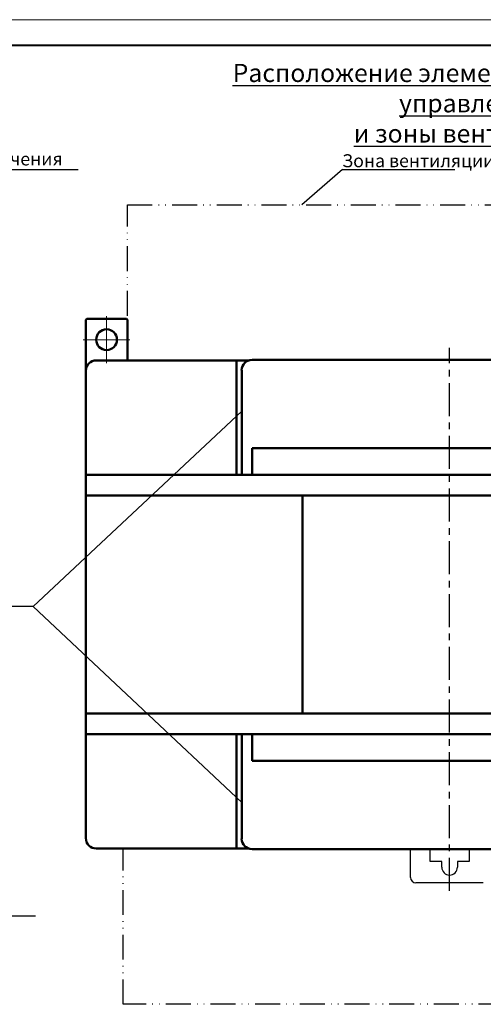
# Model space of a CAD drawing. Extents: x -252 to 593, y -442 to -145.
# Drawn here: x 402 to 491, y -334 to -145 of the extents above; entities that cross this region are included whole.
import ezdxf
from ezdxf.lldxf.tags import DXFTag

# ---------------------------------------------------------------- set-up
doc = ezdxf.new("R2010")
doc.units = 0
doc.header["$MEASUREMENT"] = 0
doc.linetypes.add('ACAD_ISO12W100', pattern=[21, 12, -3, 0, -3, 0, -3])
doc.linetypes.add('CENTER', pattern=[10.16, 6.35, -1.27, 1.27, -1.27])
doc.layers.get('0').update_dxf_attribs({"color": 250})
for name, color, linetype, lineweight in [('help', 4, 'New Line1', 25), ('main', 5, 'Continuous', 50), ('text', 7, 'Continuous', 25), ('ОСЕВЫЕ', 1, 'CENTER', 25), ('ФОРМАТ', 7, 'Continuous', 25)]:
    doc.layers.add(name, color=color, linetype=linetype, lineweight=lineweight)
doc.styles.add('GOST', font='Gost.shx', dxfattribs={"width": 0.8, "oblique": 15})
tags = doc.linetypes.add('New Line1', pattern=[0.8, 0.5, -0.3]).pattern_tags.tags
tags[6:7] = [DXFTag(74, 4), DXFTag(75, 0), DXFTag(340, '0'), DXFTag(46, 1.0), DXFTag(50, 0.0), DXFTag(44, 0.0), DXFTag(45, 0.0)]
tags[4:5] = [DXFTag(74, 4), DXFTag(75, 0), DXFTag(340, '0'), DXFTag(46, 1.0), DXFTag(50, 0.0), DXFTag(44, 0.0), DXFTag(45, 0.0)]

# ---------------------------------------------------------------- blocks, each defined once
blk = doc.blocks.new('SW_CENTERMARKSYMBOL_0')
at = {"color": 0, "linetype": 'Continuous', "lineweight": 0}
for p, q in [((0, 2.5), (0, 4.5)), ((0, 0), (0, 2.5)), ((-2.5, 0), (-4.5, 0)), ((0, 0), (-2.5, 0)), ((0, 0), (0, -2.5)), ((0, 0), (2.5, 0)), ((2.5, 0), (4.5, 0)), ((0, -2.5), (0, -4.5))]:
    blk.add_line(p, q, dxfattribs=at)

msp = doc.modelspace()

# ---------------------------------------------------------------- linework, layer by layer
at = {"layer": 'help', "linetype": 'ByBlock', "lineweight": -2, "ltscale": 2}
for p, q in [((378.33, -173.43), (413.36, -173.43)), ((464.22, -173.43), (485.85, -173.43)), ((404.67, -257.58), (381.78, -257.58)), ((370.07, -317.15), (405.13, -317.15))]:
    msp.add_line(p, q, dxfattribs=at)
at = {"layer": 'help', "linetype": 'ByBlock', "ltscale": 5}
for p, q in [((464.22, -173.43), (456.39, -180.2)), ((404.67, -257.58), (444.83, -219.95))]:
    msp.add_line(p, q, dxfattribs=at)
at = {"layer": 'help', "linetype": 'ACAD_ISO12W100', "ltscale": 0.4}
for p, q in [((422.83, -180.2), (470.66, -180.2)), ((422.83, -180.2), (470.66, -180.2)), ((422.83, -210.2), (422.83, -180.2)), ((422.83, -180.2), (547.66, -180.2)), ((421.99, -334.2), (421.99, -304.2)), ((421.99, -334.2), (421.99, -304.2)), ((546.83, -334.2), (421.99, -334.2))]:
    msp.add_line(p, q, dxfattribs=at)
at = {"layer": 'help', "linetype": 'ByBlock'}
msp.add_line((404.67, -257.58), (444.83, -295.32), dxfattribs=at)
at = {"layer": 'main', "linetype": 'Continuous'}
for p, q in [((415.03, -202.2), (414.83, -202.4)), ((414.83, -212.2), (414.83, -202.4)), ((415.03, -202.2), (422.63, -202.2)), ((422.83, -202.4), (422.63, -202.2)), ((422.83, -202.4), (422.83, -210.2)), ((443.83, -210.2), (416.83, -210.2)), ((443.83, -210.2), (443.83, -232.2)), ((446.18, -210.2), (443.83, -210.2)), ((552.83, -210.1), (446.83, -210.1)), ((414.83, -232.2), (414.83, -212.2)), ((444.83, -212.09), (444.83, -230.76)), ((552.83, -227.07), (446.83, -227.07)), ((446.83, -227.07), (446.83, -230.76)), ((444.83, -232.13), (444.83, -230.76)), ((446.83, -230.76), (446.83, -232.1)), ((554.83, -232.2), (414.83, -232.2)), ((414.83, -236.2), (414.83, -232.2)), ((444.83, -232.13), (444.83, -232.2)), ((446.83, -232.2), (446.83, -232.1)), ((456.53, -236.2), (414.83, -236.2)), ((414.83, -278.2), (414.83, -236.2)), ((456.53, -278.2), (456.53, -236.2)), ((539.83, -236.2), (456.53, -236.2)), ((456.53, -278.2), (414.83, -278.2)), ((414.83, -282.2), (414.83, -278.2)), ((539.83, -278.2), (456.53, -278.2)), ((554.83, -282.2), (414.83, -282.2)), ((414.83, -302.2), (414.83, -282.2)), ((443.83, -282.2), (443.83, -304.2)), ((444.83, -282.27), (444.83, -282.2)), ((444.83, -283.64), (444.83, -282.27)), ((446.83, -282.3), (446.83, -282.2)), ((446.83, -282.3), (446.83, -283.64)), ((444.83, -283.64), (444.83, -302.31)), ((446.83, -283.64), (446.83, -287.33)), ((446.83, -287.33), (552.83, -287.33)), ((443.83, -304.2), (416.83, -304.2)), ((443.83, -304.2), (446.18, -304.2)), ((446.83, -304.31), (552.83, -304.31))]:
    msp.add_line(p, q, dxfattribs=at)
at = {"layer": 'main', "linetype": 'New Line1', "lineweight": 25, "ltscale": 5}
for p, q in [((477.33, -309.8), (477.33, -304.31)), ((481.08, -306.7), (481.08, -304.31)), ((488.58, -304.31), (488.58, -306.7)), ((483.33, -306.7), (481.08, -306.7)), ((483.33, -307.8), (483.33, -306.7)), ((488.58, -306.7), (486.33, -306.7)), ((486.33, -306.7), (486.33, -307.8)), ((491.33, -310.8), (478.33, -310.8))]:
    msp.add_line(p, q, dxfattribs=at)
at = {"layer": 'main', "linetype": 'Continuous'}
msp.add_circle((418.83, -206.2), 2, dxfattribs=at)
for centre, start, end in [((416.83, -212.2), 90, 180), ((446.82, -212.09), 89.9575, 179.9573), ((416.83, -302.2), 180, 270), ((446.82, -302.31), 180.0426, 270.0426)]:
    msp.add_arc(centre, 2, start, end, dxfattribs=at)
at = {"layer": 'main', "linetype": 'New Line1', "lineweight": 25, "ltscale": 5}
for centre, radius, end in [((484.83, -307.8), 1.5, 0), ((478.33, -309.8), 1, 270)]:
    msp.add_arc(centre, radius, 180, end, dxfattribs=at)
at = {"layer": 'ОСЕВЫЕ'}
msp.add_line((484.83, -312.34), (484.83, -207.75), dxfattribs=at)
at = {"layer": 'ФОРМАТ', "lineweight": 0}
msp.add_line((172.52, -144.57), (592.52, -144.57), dxfattribs=at)
at = {"layer": 'ФОРМАТ', "linetype": 'Continuous', "lineweight": 40}
msp.add_line((587.52, -149.57), (192.52, -149.57), dxfattribs=at)

# ---------------------------------------------------------------- block references
at = {"layer": 'ОСЕВЫЕ', "linetype": 'Continuous'}
msp.add_blockref('SW_CENTERMARKSYMBOL_0', (418.83, -206.2), dxfattribs=at)

# ---------------------------------------------------------------- texts
at = {"layer": 'help', "linetype": 'ByBlock', "ltscale": 100, "char_height": 2.5, "attachment_point": 1, "style": 'GOST'}
for s, insert, width in [('Зона подключения проводов', (378.33, -170.14), 39.6556), ('Зона вентиляции', (464.17, -170.49), 32.4706)]:
    msp.add_mtext(s, dxfattribs=dict(at, insert=insert, width=width))
at = {"layer": 'text', "ltscale": 100, "insert": (430.73, -153.08), "char_height": 3.5, "width": 116.7802, "attachment_point": 1, "style": 'GOST'}
msp.add_mtext('\\pxqc;{\\LРасположение элементов индикации и управления\\Pи зоны вентиляции}', dxfattribs=at)

doc.saveas('drawing.dxf')
